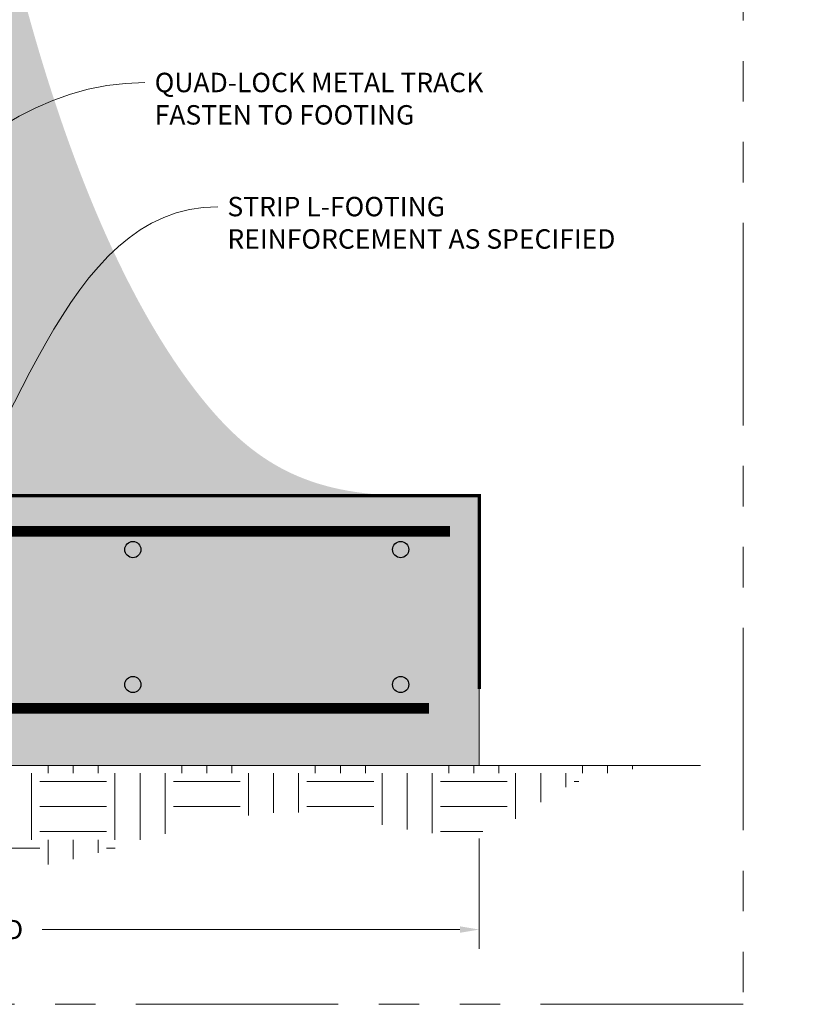
# Model space of a CAD drawing. Units: inches. Extents: x -132 to 3003, y 338 to 445.
# Drawn here: x 999 to 1028, y 341 to 378 of the extents above; entities that cross this region are included whole.
import ezdxf
from ezdxf import colors
from ezdxf.entities.mleader import LeaderData, LeaderLine
from ezdxf.math import Vec2, Vec3

# ---------------------------------------------------------------- set-up
doc = ezdxf.new("R2010")
doc.units = ezdxf.units.IN
doc.header["$MEASUREMENT"] = 0
doc.linetypes.add('PHANTOM2', pattern=[1.25, 0.625, -0.125, 0.125, -0.125, 0.125, -0.125])
doc.layers.add('VP Boundary', color=7, linetype='Continuous', plot=False)
doc.styles.get("Standard").update_dxf_attribs({"font": 'arial.ttf'})
doc.dimstyles.new('Quad-Lock Details', dxfattribs={"dimscale": 4, "dimtxt": 0.18, "dimasz": 0.18, "dimexe": 0.18, "dimexo": 0.0625, "dimgap": 0.09, "dimtad": 0, "dimdec": 4, "dimzin": 3, "dimdsep": 46, "dimlunit": 4, "dimtxsty": 'Standard', "dimcen": 0.09, "dimclrt": 7, "dimadec": 0, "dimazin": 0, "dimtfac": 0.77, "dimtdec": 4, "dimtofl": 0, "dimtmove": 0, "dimatfit": 3, "dimfxl": 1, "dimtolj": 1, "dimtzin": 0, "dimarcsym": 0})

# ---------------------------------------------------------------- blocks, each defined once
blk = doc.blocks.new('*U135')
at = {"layer": 'VP Boundary', "color": 254, "linetype": 'PHANTOM2', "lineweight": 0, "ltscale": 12}
blk.add_lwpolyline([(-45.97701143111044, 51.97420672763519), (45.97701143111044, 51.97420672763519), (45.97701143111044, -51.97420672763519), (-45.97701143111044, -51.97420672763519)], close=True, dxfattribs=at)
blk = doc.blocks.new('*U136')
at = {"color": 0, "linetype": 'ByBlock', "lineweight": -2, "transparency": 16777216}
blk.add_blockref('*U135', (900, 0), dxfattribs=at)
blk = doc.blocks.new('rebar single')
h = blk.add_hatch(color=0)
h.dxf.hatch_style = 1
edge = h.paths.add_edge_path()
edge.add_arc((0, 0), 0.3, 0, 360)
at = {"color": 0}
blk.add_circle((0, 0), 0.3, dxfattribs=at)
blk = doc.blocks.new('*D134')
at = {"color": 0, "lineweight": -2, "transparency": 16777216}
for p, q in [((976.3568077790434, 347.800788555084), (976.3568077790434, 343.2287392250782)), ((1016.356807779043, 347.317091474463), (1016.356807779043, 343.2287392250782)), ((977.0768077790434, 343.9487392250783), (992.558144750394, 343.9487392250783)), ((1015.636807779043, 343.9487392250783), (1000.155470807693, 343.9487392250783))]:
    blk.add_line(p, q, dxfattribs=at)
at = {"color": 0, "lineweight": 0, "transparency": 16777216}
for points in [[(977.0768077790434, 344.0687392250783), (977.0768077790434, 343.8287392250783), (976.3568077790434, 343.9487392250783)], [(1015.636807779043, 344.0687392250783), (1015.636807779043, 343.8287392250783), (1016.356807779043, 343.9487392250783)]]:
    blk.add_solid(points, dxfattribs=at)
at = {"layer": 'Defpoints', "color": 0, "lineweight": 0, "transparency": 16777216}
for p in [(976.3568077790434, 348.050788555084), (1016.356807779043, 347.567091474463), (1016.356807779043, 343.9487392250783)]:
    blk.add_point(p, dxfattribs=at)
at = {"color": 7, "lineweight": 0, "transparency": 16777216, "insert": (996.3568077790434, 343.9487392250783), "char_height": 0.72, "attachment_point": 5}
blk.add_mtext('\\A1;AS SPECIFIED', dxfattribs=at)
blk = doc.blocks.new('QLU-110')
at = {"lineweight": 0}
h = blk.add_hatch(dxfattribs=at)
h.set_pattern_fill('AR-CONC', color=251, scale=0.5)
h.set_pattern_definition([(49.99999999999999, (-2825.118233189632, -291.2597610329375), (3.586300913003767, -0.3137606749129755), [0.375, -4.125]), (355, (-2825.118233189632, -291.2597610329375), (-0.693756668065, 3.760960668500059), [0.3, -3.3]), (100.45144446, (-2824.819374784632, -291.2859077529375), (2.89254423363556, 3.447199954843147), [0.3187009599999994, -3.505710559999995]), (46.18420000000002, (-2825.118233189632, -290.2597610329375), (5.336206653357862, -0.8275964039653827), [0.5624999999999989, -6.187499999999991]), (96.63563549, (-2824.673549464632, -290.3287275679375), (4.673309728371142, 4.870593003872752), [0.47805171, -5.258568799999999]), (351.1841639899999, (-2825.118233189632, -290.2597610329375), (4.673309725273866, 4.870593001349951), [0.45, -4.950000005]), (21, (-2824.618233189632, -290.5097610329375), (2.984535260592308, -2.013094453326694), [0.375, -4.125]), (326.0000000000001, (-2824.618233189632, -290.5097610329375), (1.216576659607909, 3.625750225234265), [0.3, -3.3]), (71.45144474, (-2824.369521919632, -290.6775189029375), (4.201111883649856, 1.612655764031769), [0.31870095, -3.50571056]), (37.50000000000001, (-2825.118233189632, -291.2597610329375), (0.06079927658645334, 1.664469269156557), [0, -3.26, 0, -3.35, 0, -3.3125]), (7.499999999999999, (-2825.118233189632, -291.2597610329375), (1.315347687210743, 1.972058559411801), [0, -1.91, 0, -3.185, 0, -1.2625]), (327.5, (-2826.233233189632, -291.2597610329375), (2.669112180862045, -0.1127743586718988), [0, -1.25, 0, -3.9, 0, -5.175]), (317.5, (-2826.733233189632, -291.2597610329375), (2.915930846711931, 0.5005249116615886), [0, -1.625, 0, -2.59, 0, -3.675])])
h.paths.add_polyline_path([(34.18750000000045, -36.63374981250001), (5.312500000000455, -36.63374981250001), (-15.74266845558031, -36.63374981250001), (-15.74266845558031, -46.63374981250001), (34.18750000000045, -46.63374981250001)])
h.paths.add_polyline_path([(2.187500000000455, -19.75285067697178), (-5.8125, -20.15907221281265), (-5.812499999999545, -36.63374981250001), (2.187500000000455, -36.63374981250001)])
h.paths.add_polyline_path([(-5.812499999999545, -18.37146045244822), (2.187500000000455, -17.96523891660735), (2.187500000000455, -0.6337498125000138), (2.187500000000455, 11.36625018749999), (2.187500000000455, 23.36625018749999), (2.187500000000455, 35.36625018749999), (5.312500000000455, 35.36625018749999), (5.312500000000455, 40.36625018749999), (-8.937499999999545, 40.36625018749999), (-8.937499999999545, 35.36625018749999), (-5.812499999999545, 35.36625018749999), (-5.812499999999545, 23.36625018749999), (-5.812499999999545, 11.36625018749999), (-5.812499999999545, -0.6337498125000138)])
at = {"lineweight": 0, "true_color": 0xe1c77f}
h = blk.add_hatch(dxfattribs=at)
h.set_pattern_fill('EARTH', color=31, scale=7, angle=45)
h.set_pattern_definition([(45, (-2825.118233189632, -291.2597610329375), (2.220446049250313e-16, 2.474873734152916), [1.75, -1.75]), (45, (-2825.582272014786, -290.7957222077838), (2.220446049250313e-16, 2.474873734152916), [1.75, -1.75]), (45, (-2826.046310839939, -290.3316833826302), (2.220446049250313e-16, 2.474873734152916), [1.75, -1.75]), (135, (-2826.046310839939, -290.0223241658611), (-2.474873734152916, 2.220446049250313e-16), [1.75, -1.75]), (135, (-2825.582272014786, -289.5582853407074), (-2.474873734152916, 2.220446049250313e-16), [1.75, -1.75]), (135, (-2825.118233189632, -289.0942465155537), (-2.474873734152916, 2.220446049250313e-16), [1.75, -1.75])])
h.paths.add_polyline_path([(5.330951449137501, -22.08575741104778), (5.312500000000455, -21.84816436249895), (5.312500000000455, -36.63374981250001), (31.52982933844578, -36.63374981250001), (31.18207852754995, -36.6299832175464), (30.84456402000342, -36.6187322311514), (30.51698894806123, -36.60007005101357), (30.19905644397977, -36.57406987483154), (29.89046964001591, -36.54080490030395), (29.59093166842331, -36.50034832512938), (29.30014566145974, -36.4527733470066), (29.01781475137977, -36.39815316363405), (28.74364207043936, -36.33656097271034), (28.47733075089536, -36.26806997193432), (28.21858392500189, -36.19275335900437), (27.96710472501627, -36.11068433161927), (27.72259628319398, -36.02193608747751), (27.48476173178915, -35.92658182427783), (27.25330420305954, -35.82469473971884), (27.02792682926111, -35.71634803149908), (26.80833274264842, -35.60161489731729), (26.59422507547833, -35.48056853487196), (26.38530696000498, -35.35328214186177), (26.18128152848612, -35.21982891598537), (25.9818519131768, -35.08028205494139), (25.78672124633295, -34.93471475642838), (25.59559266021006, -34.783200218145), (25.40816928706317, -34.62581163778998), (25.22415425915005, -34.46262221306171), (25.04325070872483, -34.29370514165902), (24.86516176804525, -34.11913362128041), (24.68959056936455, -33.93898084962461), (24.51624024494004, -33.75332002439012), (24.34481392702764, -33.56222434327566), (24.17501474788332, -33.36576700397978), (24.0065459638945, -33.16402119776097), (23.83918492002567, -32.95705627207684), (23.67290814057833, -32.74493124073024), (23.50772527826985, -32.5277033987839), (23.34364598581396, -32.30543004130038), (23.18067991592761, -32.07816846334231), (23.01883672133044, -31.84597595997218), (22.85812605473575, -31.60890982625261), (22.69855756886, -31.36702735724623), (22.54014091642193, -31.12038584801553), (22.38288575013485, -30.86904259362313), (22.22680172271839, -30.6130548891316), (22.07189848688677, -30.3524800296035), (21.91818569535735, -30.08737531010144), (21.76567300084571, -29.81779802568815), (21.61437005606876, -29.54380547142586), (21.4642865137439, -29.26545494237746), (21.31543202658668, -28.98280373360535), (21.16781624731357, -28.69590914017226), (21.02144882863968, -28.40482845714058), (20.87633942328375, -28.10961897957321), (20.73249768396227, -27.81033800253232), (20.58993326338896, -27.5070428210808), (20.44865581428303, -27.19979073028099), (20.30867498935913, -26.88863902519569), (20.17000044133374, -26.5736450008875), (20.0326418229256, -26.25486595241875), (19.89660878684936, -25.93235917485208), (19.76191098582058, -25.60618196325021), (19.62855807255664, -25.27639161267581), (19.49655969977539, -24.94304541819116), (19.36592552019101, -24.60620067485905), (19.2366651865209, -24.26591467774193), (19.10878835148151, -23.92224472190247), (18.98230466778887, -23.57524810240335), (18.8572237881599, -23.22498211430695), (18.73355536531153, -22.8715040526759), (18.61130905195887, -22.51487121257281), (18.49049450081884, -22.15514088906031), (18.37112136460883, -21.79237037720088), (18.25319929604393, -21.4266169720571), (18.13673794784108, -21.0579379686917), (18.02174697271676, -20.68639066216718), (17.90823602338742, -20.31203234754605), (17.79621475256954, -19.93492031989092), (17.68569281298051, -19.55511187426436), (17.57667985733542, -19.17266430572903), (17.46918553834985, -18.7876349093475), (17.36321950874253, -18.40008098018228), (17.25879142122858, -18.01005981329598), (17.15591092852492, -17.61762870375111), (17.05458768334711, -17.22284494661045), (16.95483133841253, -16.82576583693634), (16.85665154643675, -16.42644866979157), (16.76005796013715, -16.02495074023852), (16.66506023223064, -15.62132934333988), (16.5716680154319, -15.21564177415831), (16.47989096245828, -14.80794532775622), (16.38973872602628, -14.39829729919632), (16.30122095885235, -13.98675498354112), (16.21434731365252, -13.57337567585319), (16.12912744314372, -13.15821667119519), (16.04557100004195, -12.74133526462958), (15.96368763706414, -12.32278875121909), (15.88348700692677, -11.90263442602617), (15.8049787623454, -11.48092958411348), (15.72817255603741, -11.0577315205436), (15.65307804071836, -10.63309753037902), (15.57970486910517, -10.2070849086823), (15.50806269391478, -9.779750950516302), (15.43816116786275, -9.35115295094323), (15.37000994366599, -8.921348205025993), (15.30361867404145, -8.490394007826978), (15.23899701170421, -8.058347654408749), (15.17615460937168, -7.625266439833922), (15.11510111975986, -7.191207659165116), (15.05584619558567, -6.756228607464891), (14.9983994895656, -6.320386579795752), (14.94277065441429, -5.883738871220544), (14.8889693428514, -5.446342776801487), (14.83700520759066, -5.008255591601483), (14.78688790134947, -4.569534610682865), (14.7386270768443, -4.130237129108252), (14.6922323867916, -3.690420441940319), (14.64771348390741, -3.250141844241682), (14.60508002090819, -2.809458631074847), (14.56434165051178, -2.368428097502374), (14.52550802543374, -1.927107538586711), (14.48858879838872, -1.485554249390702), (14.45359362209592, -1.04382552497691), (14.42053214927046, -0.601978660407724), (14.38941403262788, -0.1600709507458191), (14.36024892488649, 0.2818403089462436), (14.33304647876184, 0.7236978236057894), (14.3078163469695, 1.165444298170428), (14.28456818222776, 1.607022437577371), (14.26331163725126, 2.04837494676417), (14.2440563647574, 2.489444530668209), (14.22681201746309, 2.930173894226868), (14.21158824808435, 3.370505742377645), (14.1983947093363, 3.810382780057921), (14.18724105393676, 4.249747712205135), (14.17813693460221, 4.688543243756669), (14.17109200404821, 5.126712079649906), (14.16611591499304, 5.56419692482234), (14.16321832015046, 6.000940484211469), (14.16240887223876, 6.436885462754503), (14.1636972239744, 6.871974565388996), (14.16709302807294, 7.306150497052386), (14.17260593725086, 7.739355962682055), (14.18024560422464, 8.171533667215442), (14.19002168171164, 8.602626315589873), (14.20194382242744, 9.0325766127429), (14.2160216790885, 9.461327263611793), (14.2322649044122, 9.888820973134216), (14.25068315111321, 10.31500044624738), (14.2712860719098, 10.73980838788873), (14.29408331951663, 11.16318750299575), (14.31908454665154, 11.58508049650578), (14.34629940603054, 12.00543007335631), (14.3757375503701, 12.42417893848472), (14.4074086323867, 12.84126979682844), (14.4413223047959, 13.25664535332498), (14.47748822031508, 13.67024831291167), (14.51591603166162, 14.08202138052587), (14.55661539155017, 14.4919072611051), (14.5995959526972, 14.89984865958672), (14.64486736782055, 15.30578828090825), (14.69243928963579, 15.70966883000699), (14.74232137085892, 16.1114330118204), (14.79452326420733, 16.5110235312859), (14.84905462239612, 16.90838309334094), (14.90592509814314, 17.30345440292291), (14.96514434416486, 17.69618016496918), (15.02672201317682, 18.0865030844173), (15.09066775789597, 18.47436586620466), (15.15699123103832, 18.85971121526859), (15.22570208532034, 19.24248183654652), (15.29680997345849, 19.62262043497594), (15.37032454817063, 20.00006971549431), (15.44625546217094, 20.37477238303882), (15.52461236817726, 20.7466711425472), (15.6054049189047, 21.11570869895667), (15.68864276707154, 21.48182775720466), (15.7743355653929, 21.84497102222861), (15.86249296658616, 22.20508119896601), (15.95312462336642, 22.56210099235426), (16.04624018845152, 22.91597310733067), (16.14184931455657, 23.26664024883274), (16.23996165439939, 23.61404512179797), (16.34058686069557, 23.95813043116357), (16.44373458616201, 24.29883888186725), (16.54941448351428, 24.63611317884613), (16.65763620547023, 24.96989602703781), (16.76840940474494, 25.30013013137966), (16.88174373405536, 25.62675819680913), (16.9976488461175, 25.94972292826361), (17.11613439364874, 26.26896703068053), (17.23721002936463, 26.58443320899727), (17.36088540598257, 26.89606416815133), (17.48717017621811, 27.20380261308014), (17.61607399278819, 27.50759124872093), (17.7476065084079, 27.80737278001141), (17.88177737579554, 28.10308991188873), (18.01859624766666, 28.39468534929046), (18.15807277673821, 28.68210179715402), (18.30021661572619, 28.96528196041675), (18.44503741734707, 29.24416854401613), (18.59254483431732, 29.51870425288962), (18.74274851935297, 29.78883179197453), (18.89565812517094, 30.05449386620836), (19.05128330448815, 30.31563318052849), (19.20963371001972, 30.57219243987237), (19.37071899448347, 30.82411434917742), (19.53454881059452, 31.07134161338104), (19.70113281106978, 31.31381693742065), (19.87048064862756, 31.55148302623365), (20.04260197598205, 31.78428258475748), (20.21750644584881, 32.01215831792962), (20.39520371094613, 32.23505293068746), (20.57570342399094, 32.45290912796833), (20.75901523769835, 32.66566961470971), (20.94514880478528, 32.87327709584912), (21.13411377796729, 33.07567427632375), (21.32591980996267, 33.27280386107122), (21.52057655348699, 33.46460855502897), (21.71809366125535, 33.65103106313427), (21.91848484332195, 33.83201651034642), (22.12187364998817, 34.00757553648634), (22.32850351905154, 34.17779028897706), (22.53862395992519, 34.34274653669007), (22.75248448202137, 34.50253004849742), (22.97033459475006, 34.65722659327088), (23.19242380752394, 34.80692193988216), (23.4190016297548, 34.95170185720298), (23.65031757085262, 35.09165211410516), (23.88662114023145, 35.22685847946059), (24.12816184730173, 35.35740672214104), (24.37518920147522, 35.48338261101821), (24.62795271216373, 35.60487191496401), (24.88670188877813, 35.72196040285007), (25.15168624073067, 35.83473384354807), (25.42315527743267, 35.94327800593021), (25.70135850829729, 36.04767865886788), (25.9865454427345, 36.14802157123313), (26.27896559015653, 36.24439251189767), (26.57886845997427, 36.33687724973316), (26.88650356160133, 36.42556155361149), (27.20212040444676, 36.51053119240447), (27.52596849792417, 36.59187193498394), (27.85829735144489, 36.6696695502215), (28.1993564744198, 36.74400980698908), (28.5493953762616, 36.81497847415835), (28.90866356638071, 36.88266132060124), (29.27741055418983, 36.94714411518953), (29.65588584910029, 37.00851262679481), (30.04433896052342, 37.06685262428914), (30.44301939787101, 37.12224987654395), (30.8521766705544, 37.17479015243151), (31.27206028798628, 37.22455922082321), (31.70291975957753, 37.27164285059098), (32.14500459474039, 37.31612681060659), (32.59856430288528, 37.35809686974181), (33.06384839342536, 37.39763879686848), (33.54110637577105, 37.43483836085829), (5.812500000000455, 35.36625018749999), (5.812500000000455, 31.80510248845928), (5.312500000000455, 31.80510248845928), (5.312500000000455, -15.55745238335004), (5.356994759991721, -15.3476830619764), (5.4027129264, -15.13905914284379), (5.45087790557227, -14.93272602869484), (5.502713103914175, -14.72982912180095), (5.559441927827265, -14.53151382458833), (5.622287783699903, -14.33892553951188), (5.692474077924544, -14.15320966899577), (5.771224216887276, -13.97551161545181), (5.85976160697237, -13.80697678131605), (5.959242127726156, -13.64869899885883), (6.069891804583676, -13.50106197248653), (6.191259940953842, -13.36393259518843), (6.322880547764271, -13.2371660811063), (6.4642876359203, -13.12061764440199), (6.615015216349548, -13.0141424992014), (6.774597299955985, -12.91759585966253), (6.942567897672234, -12.83083293992775), (7.118461020397262, -12.75370895414306), (7.301810679060509, -12.68607911645256), (7.49215088457413, -12.62779864100338), (7.689015647859378, -12.57872274193846), (7.891938979825682, -12.53870663340615), (8.1004548913902, -12.5076055295512), (8.31409739347464, -12.48527464451871), (8.532400496995251, -12.47156919245407), (8.754898212865555, -12.4663443875034), (8.981124552001802, -12.4694554438118), (9.210613525327062, -12.48075757552505), (9.442899143747127, -12.50010599678836), (9.677515418182793, -12.52735592174707), (9.913996359562134, -12.56236256454798), (10.15187597879094, -12.60498113933477), (10.3906882867841, -12.6550668602552), (10.62996729445877, -12.71247494145263), (10.86924701275075, -12.77706059707623), (11.1080614525381, -12.84867904126349), (11.34594462476798, -12.92718548816606), (11.58243054035256, -13.01243515193374), (11.81705321020172, -13.10428324670426), (12.04934664524308, -13.2025849866265), (12.27884485637196, -13.3071955858432), (12.50508185452645, -13.41797025850053), (12.72759165061734, -13.53476421874871), (12.94590825554678, -13.6574326807314), (13.15956568025194, -13.78583085858918), (13.36809793565044, -13.91981396647731), (13.57103903263805, -14.05923721852264), (13.76792298214741, -14.20395582889176), (13.95828379508384, -14.35382501172364), (14.1416554823868, -14.50869998115803), (14.3175720549475, -14.66843595134844), (14.48556752369814, -14.83288813643514), (14.64519380950424, -15.0019087083341), (14.79627389039752, -15.17530379655608), (14.93884098654416, -15.35284381841143), (15.07293381844238, -15.53429825688079), (15.19859110657353, -15.7194365949623), (15.31585157145037, -15.90802831562831), (15.42475393356472, -16.0998429019179), (15.52533691340113, -16.29464983676394), (15.61763923146509, -16.49221860318414), (15.70169960826343, -16.69231868420798), (15.77755676428023, -16.89471956278163), (15.84524942001144, -17.09919072191678), (15.90481629595843, -17.30550164458549), (15.95629611260802, -17.51342181380983), (15.99972759047751, -17.72272071259403), (16.0351494500369, -17.9331678238874), (16.06260041179939, -18.14453263069282), (16.08211919625637, -18.35658461603913), (16.09374452390284, -18.56909326287536), (16.09751511523837, -18.78182805420846), (16.09346969075705, -18.99455847304722), (16.08164697095481, -19.20705400237716), (16.06208567633075, -19.41908412517347), (16.03482452737808, -19.63041832445697), (15.99990224459134, -19.84082608320659), (15.9573575484751, -20.05007688439616), (15.90722915951483, -20.25794021105798), (15.8495557982169, -20.46418554615332), (15.78437618507769, -20.66858237267218), (15.7117290405763, -20.87090017363909), (15.63165308523412, -21.07090843201678), (15.5441870395216, -21.26837663082813), (15.4493696239565, -21.46307425304389), (15.34725336290239, -21.65475821897621), (15.23805330888899, -21.84303753478844), (15.12209035700471, -22.02742488105935), (14.99968721114783, -22.20743129222785), (14.87116657524894, -22.38256780268136), (14.73685115323906, -22.55234544682997), (14.59706364902149, -22.716275259084), (14.45212676654955, -22.87386827384501), (14.30236320970789, -23.02463552552501), (14.14809568244391, -23.16808804853525), (13.98964688866363, -23.3037368772674), (13.82733953230763, -23.43109304612801), (13.66149631727785, -23.54966758954311), (13.49243994751305, -23.65897154190054), (13.32049312692061, -23.75851593760888), (13.14597855943566, -23.84781181108093), (12.9692189489765, -23.92637019671855), (12.79053699945825, -23.99370212892978), (12.61024878120361, -24.04934085029402), (12.42848293359884, -24.09344709003233), (12.24515897331412, -24.12688168436273), (12.06018542874472, -24.15054225637209), (11.87347082828546, -24.16532642914729), (11.68492370033618, -24.17213182577518), (11.49445257329216, -24.17185606934254), (11.3019659755505, -24.16539678293634), (11.10737243550238, -24.15365158964335), (10.910580481544, -24.1375181125502), (10.71149864208473, -24.11789397474507), (10.51003544548939, -24.09567679931268), (10.3060994202101, -24.07176420934263), (10.09959909457029, -24.04705382791531), (9.890442997026184, -24.02244327813111), (9.678539655952136, -23.99883018306355), (9.46379759974343, -23.97711216580547), (9.24612535678989, -23.95818684944226), (9.0254314554968, -23.9429518570613), (8.80162442425626, -23.93230481174936), (8.574612791469917, -23.92714333659359), (8.344305085526685, -23.92836505468057), (8.110810310783563, -23.93652136327256), (7.875589263243, -23.94982908950254), (7.640661290541175, -23.96554043113332), (7.40804750605821, -23.980904536428), (7.179769023181507, -23.99317055364946), (6.957846955303467, -23.99958763106014), (6.744302415805578, -23.99740491692313), (6.541156518081152, -23.9838715595011), (6.350430375512133, -23.95623670705658), (6.174145101487284, -23.91174950785313), (6.014321809395824, -23.84765911015285), (5.872981612624699, -23.7612146622198), (5.752072205108561, -23.64976018682461), (5.651568007112928, -23.51318962205499), (5.569297753308092, -23.35416961645137), (5.502982200671795, -23.17550635011435), (5.450342106174958, -22.98000600313594), (5.409098226798051, -22.77047475565286), (5.376971319514269, -22.54971878773705), (5.351682141305446, -22.32054427947867)])
edge = h.paths.add_edge_path()
edge.add_line((-8.937499999999545, -31.09878753846311), (-9.437499999999545, -31.09878753846317))
edge.add_line((-9.437499999999545, -31.09878753846317), (-9.437499999999545, -27.98371316305213))
edge.add_line((-9.437499999999545, -27.98371316305213), (-36.38886782030568, -27.98371316305213))
edge.add_arc((-41.99242088244318, -46.95488399742902), 19.78143396590103, 0.9301874563332149, 73.5443339985327, ccw=False)
edge.add_line((-22.21359375385509, -46.63374981250001), (-15.74266845558031, -46.63374981250001))
edge.add_line((-15.74266845558031, -46.63374981250001), (-15.74266845558031, -36.63374981250001))
edge.add_line((-15.74266845558031, -36.63374981250001), (-9.437499999999545, -36.63374981250001))
edge.add_line((-9.43749999999909, -36.63374981250001), (-8.937499999999545, -36.63374981250001))
edge.add_line((-8.937499999999545, -36.63374981250001), (-8.937499999999545, -31.09878753846311))
at = {"lineweight": 0, "true_color": 0xab8b3f}
h = blk.add_hatch(dxfattribs=at)
h.set_pattern_fill('EARTH', color=45, scale=9.9)
h.set_pattern_definition([(0, (-3108.433222649391, -315.7223621549813), (2.475, 2.475), [2.475, -2.475]), (0, (-3108.433222649391, -314.7942371549813), (2.475, 2.475), [2.475, -2.475]), (0, (-3108.433222649391, -313.8661121549812), (2.475, 2.475), [2.475, -2.475]), (90, (-3108.123847649391, -313.5567371549812), (-2.475, 2.475), [2.475, -2.475]), (90, (-3107.195722649391, -313.5567371549812), (-2.475, 2.475), [2.475, -2.475]), (90, (-3106.267597649392, -313.5567371549812), (-2.475, 2.475), [2.475, -2.475])])
edge = h.paths.add_edge_path()
edge.add_spline(control_points=[(-39.39383934827265, -46.63374981250001), (-33.95926492934404, -46.84219655060213), (-26.49222954512106, -47.12859968894429), (-13.70990137877243, -50.79959053076584), (0.1611535715924219, -45.90511862773587), (15.46216980698591, -52.85349288671227), (26.73403338296384, -46.9321311816766), (33.92623655915213, -50.15102228110902), (37.83104052114595, -46.75069742161122), (40.41850797221878, -46.68168001730169), (42.21541479721816, -46.63374981250001)], knot_values=[0, 0, 0, 0, 14.79102542269417, 20.32267877601231, 35.78693434793018, 52.4405186940169, 61.75497933795346, 68.30077385039664, 70.3760632528977, 75.09309768164802, 75.09309768164802, 75.09309768164802, 75.09309768164802], degree=3, periodic=0)
edge.add_line((42.21541479721816, -46.63374981250001), (-39.39383934827276, -46.63374981250001))
at = {"color": 0, "lineweight": 0}
blk.add_line((-40.21962082521532, -46.63374981250001), (42.39163182752452, -46.63374981250001), dxfattribs=at)
at = {"color": 0, "lineweight": 0, "const_width": 0.4}
for points in [[(32.31978711202009, -44.51672564515945), (1.17943449930408, -44.51672564515945, -0.4142135623730958), (0.03820078733269838, -43.37549193318807), (0.03820078733269838, -19.86198713036572)], [(-14.07971333813475, -45.0476807035908), (-14.07971333813475, -39.10173037726838, -0.4142135623730958), (-12.93847962616337, -37.960496665297), (33.09584256279504, -37.960496665297)]]:
    blk.add_lwpolyline(points, format="xyb", dxfattribs=at)
at = {"color": 5, "lineweight": 0, "const_width": 0.125}
blk.add_lwpolyline([(5.312500000000455, -19.59417038953399), (5.312500000000455, -36.63374981250001), (34.18750000000045, -36.63374981250001), (34.18750000000045, -43.80206549231355)], dxfattribs=at)
at = {"lineweight": 0}
blk.add_lwpolyline([(-15.74266845558031, -46.63374981250001), (34.18750000000045, -46.63374981250001), (34.18750000000045, -36.63374981250001), (-15.74266845558031, -36.63374981250001)], close=True, dxfattribs=at)
at = {"color": 0, "lineweight": 0}
for p in [(21.34659679507331, -38.63621668773033), (31.27184597371797, -38.63621668773033), (21.34659679507331, -43.63511416823314), (31.27184597371797, -43.63511416823314)]:
    blk.add_blockref('rebar single', p, dxfattribs=at)
dim = blk.add_linear_dim(base=(34.18750000000045, -52.712613109382), p1=(-5.812499999999545, -48.61056377937632), p2=(34.18750000000045, -49.09426085999723), angle=180, text='AS SPECIFIED', dimstyle='Quad-Lock Details', dxfattribs=at)
dim.commit()
dim.dimension.update_dxf_attribs({"geometry": '*D134', "text_midpoint": (14.18750000000045, -52.712613109382), "insert": (-982.1693077790429, -396.6613523344603)})
at = {"lineweight": 0}
ml = blk.add_multileader_mtext('Standard', dxfattribs=at)
ml.set_content('QUAD-LOCK METAL TRACK \\PFASTEN TO FOOTING', color=7)
ml.set_leader_properties(color=256)
ml.build(insert=Vec2(0, 0))
ml.multileader.update_dxf_attribs({"leader_type": 2, "text_right_attachment_type": 3, "dogleg_length": 0.36, "arrow_head_size": 0.72, "scale": 4})
ctx = ml.context
ctx.base_point, ctx.scale, ctx.char_height, ctx.arrow_head_size, ctx.landing_gap_size, ctx.plane_origin = Vec3(21.79476491977988, -21.33598682188597), 4, 0.72, 0.72, 0.36, Vec3(21.14473805251919, -37.39111570016559)
ctx.right_attachment = 3
notes = []
notes.append((ctx, [(0, (1, 1, 0), (20.35476491977988, -21.33598682188597), (1, 0), 1.44, [(0, [(3.062500000000455, -36.38374981250001)], 0, [])])]))
ctx.mtext.insert, ctx.mtext.flow_direction = Vec3(22.15476491978006, -20.96984766772499), 5
ml = blk.add_multileader_mtext('Standard', dxfattribs=at)
ml.set_content('STRIP L-FOOTING\\PREINFORCEMENT AS SPECIFIED', color=7)
ml.set_leader_properties(color=256)
ml.build(insert=Vec2(0, 0))
ml.multileader.update_dxf_attribs({"leader_type": 2, "text_right_attachment_type": 3, "dogleg_length": 0.36, "arrow_head_size": 0.72, "scale": 4})
ctx = ml.context
ctx.base_point, ctx.scale, ctx.char_height, ctx.arrow_head_size, ctx.landing_gap_size, ctx.plane_origin = Vec3(24.49048241370378, -25.93402731973777), 4, 0.72, 0.72, 0.36, Vec3(24.20045554644321, -43.58083423348808)
ctx.right_attachment = 3
notes.append((ctx, [(0, (1, 1, 0), (23.05048241370378, -25.93402731973777), (1, 0), 1.44, [(0, [(12.87643372126513, -39.96790769723896)], 0, [])])]))
ctx.mtext.insert, ctx.mtext.width, ctx.mtext.flow_direction = Vec3(24.85048241370396, -25.56788816557679), 16.99025014387826, 5
for ctx, leaders in notes:
    for number, flags, end, landing, length, lines in leaders:
        leader = LeaderData()
        leader.index, (leader.has_last_leader_line, leader.has_dogleg_vector, leader.attachment_direction) = number, flags
        leader.last_leader_point, leader.dogleg_vector, leader.dogleg_length = Vec3(end), Vec3(landing), length
        for number, points, colour, breaks in lines:
            line = LeaderLine()
            line.index, line.vertices, line.color, line.breaks = number, Vec3.list(points), colors.encode_raw_color(colour), breaks
            leader.lines.append(line)
        ctx.leaders.append(leader)

msp = doc.modelspace()

# ---------------------------------------------------------------- block references
at = {"color": 0, "lineweight": 0}
for name, p in [('*U136', (80.15354677086282, 393.1526927516574)), ('QLU-110', (982.1693077790429, 396.6613523344603))]:
    msp.add_blockref(name, p, dxfattribs=at)

doc.saveas('drawing.dxf')
